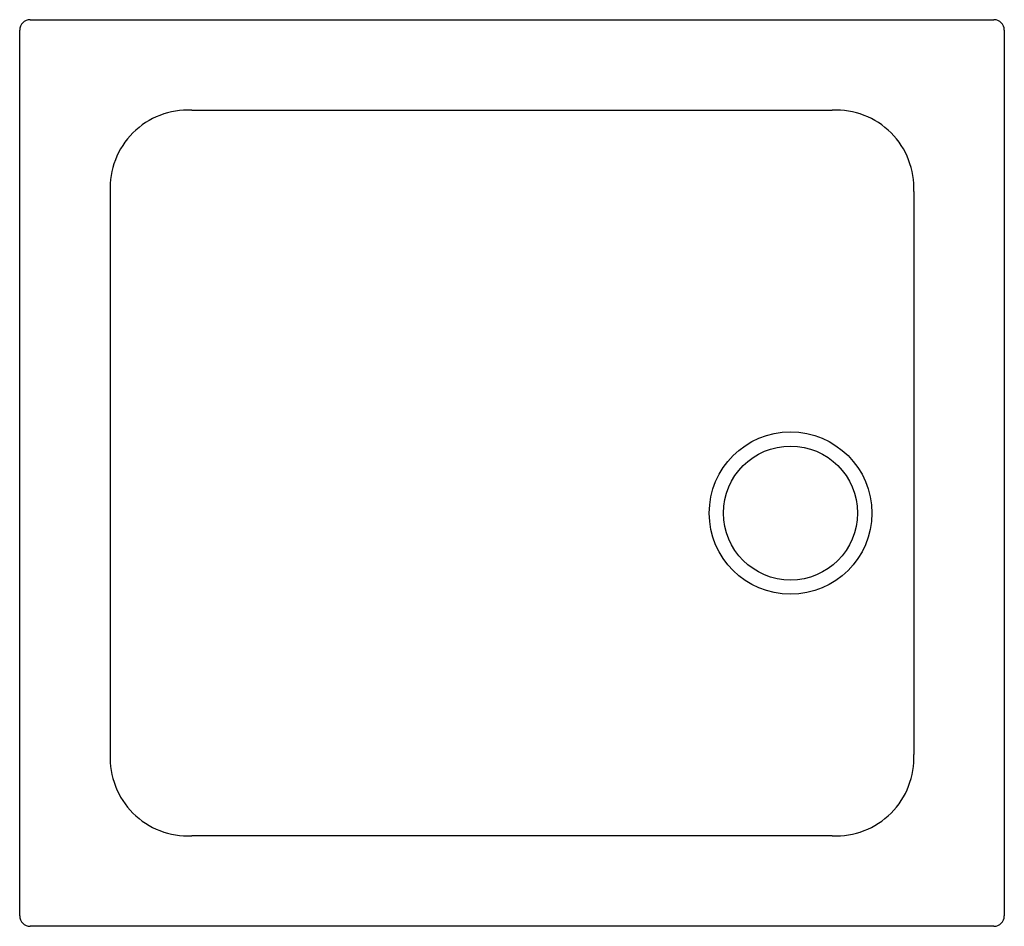
# Model space of a CAD drawing. Units: inches. Extents: x 4443.6 to 4473.5, y 265.5 to 293.
import ezdxf

# ---------------------------------------------------------------- set-up
doc = ezdxf.new("R2010")
doc.units = ezdxf.units.IN
doc.header["$LTSCALE"] = 0.64311
doc.header["$MEASUREMENT"] = 0
doc.layers.get('0').update_dxf_attribs({"color": 255, "linetype": 'CONTINUOUS'})
doc.styles.get("Standard").update_dxf_attribs({"font": 'txt', "width": 0.8})

msp = doc.modelspace()

# ---------------------------------------------------------------- linework, layer by layer
for p, q in [((4443.905, 293.026), (4473.197, 293.026)), ((4443.591, 265.782), (4443.591, 292.711)), ((4473.512, 292.711), (4473.512, 265.782)), ((4448.818, 290.276), (4468.284, 290.276)), ((4446.341, 287.799), (4446.341, 270.694)), ((4470.761, 287.799), (4470.761, 270.694)), ((4468.284, 268.217), (4448.818, 268.217)), ((4473.197, 265.467), (4443.905, 265.467))]:
    msp.add_line(p, q)
for radius in [2.47, 2.037]:
    msp.add_circle((4467.016, 278.029), radius)
for centre, radius, start, end in [((4443.905, 292.711), 0.315, 89.9926, 179.9931), ((4473.197, 292.711), 0.315, 0.007, 89.9929), ((4448.706, 287.91), 2.368, 87.3028, 182.6983), ((4468.396, 287.91), 2.368, 357.3019, 92.6979), ((4448.707, 270.583), 2.368, 177.3024, 272.6977), ((4468.396, 270.583), 2.368, 267.3018, 2.6983), ((4443.905, 265.782), 0.315, 180.0068, 270.0259), ((4473.197, 265.782), 0.315, 270.0069, 359.9932)]:
    msp.add_arc(centre, radius, start, end)

# ---------------------------------------------------------------- texts
for tag, p, s in [('MODELNUMBER', (4458.548, 279.245), 'K-1.1824.011.AS'), ('TRADENAME', (4458.548, 279.243), ''), ('PRODUCT', (4458.548, 279.241), 'SHOWER BASE')]:
    msp.add_attdef(tag, p, s, height=0.001)

doc.saveas('drawing.dxf')
